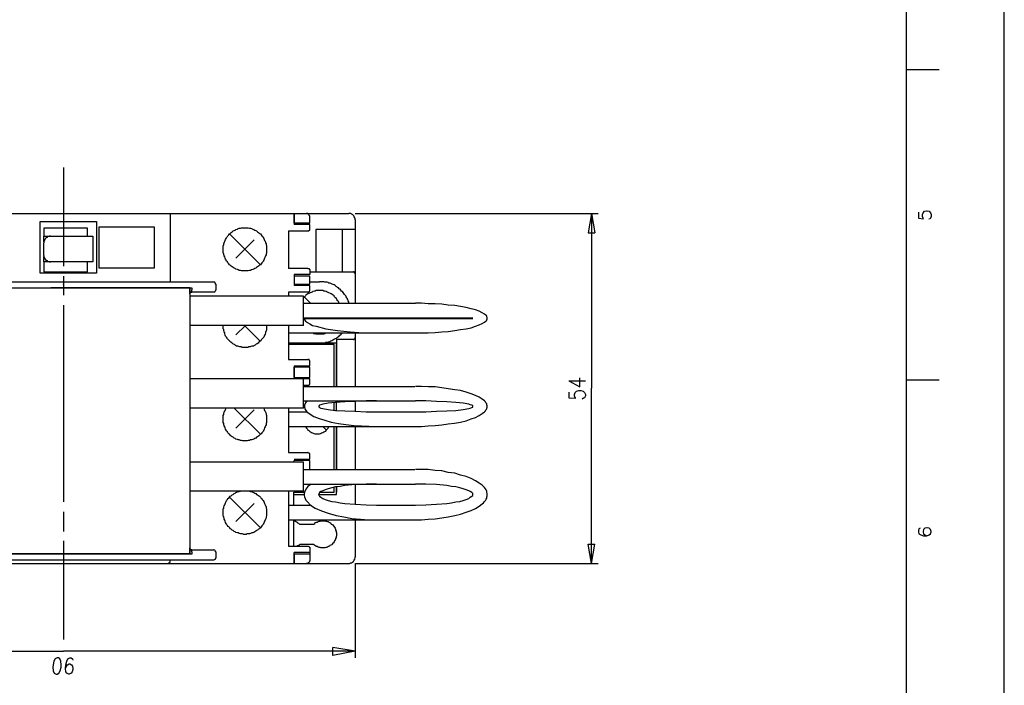
# Model space of a CAD drawing. Extents: x 4 to 294, y 10 to 419.
# Drawn here: x 146 to 294, y 113 to 213 of the extents above; entities that cross this region are included whole.
import ezdxf

# ---------------------------------------------------------------- set-up
doc = ezdxf.new("R2010")
doc.units = 0
doc.header["$MEASUREMENT"] = 0
doc.layers.add('CALQUE_1', color=160, linetype='Continuous')

# ---------------------------------------------------------------- blocks, each defined once
blk = doc.blocks.new('AI9-BLK1')
at = {"layer": 'CALQUE_1', "color": 7}
blk.add_lwpolyline([(-144.642334, -204.439115), (144.642334, -204.439115), (144.642334, 204.439115), (-144.642334, 204.439115)], close=True, dxfattribs=at)

msp = doc.modelspace()

# ---------------------------------------------------------------- linework, layer by layer
at = {"layer": 'CALQUE_1', "color": 253}
msp.add_line((278.84155, 29.210965), (278.84155, 396.390447), dxfattribs=at)
at = {"layer": 'CALQUE_1', "color": 254}
for p, q in [((278.84155, 205.956421), (283.710159, 205.956421)), ((280.605439, 184.507256), (280.605439, 183.590172)), ((280.605439, 183.590172), (281.381619, 183.519203)), ((281.24037, 184.154134), (281.311339, 184.436976)), ((281.24037, 183.872325), (281.24037, 184.154134)), ((281.311339, 183.590172), (281.24037, 183.872325)), ((281.311339, 184.436976), (281.523212, 184.64885)), ((281.381619, 183.519203), (281.311339, 183.590172)), ((281.523212, 184.64885), (281.805021, 184.71913)), ((281.805021, 184.71913), (281.946615, 184.71913)), ((281.946615, 184.71913), (282.228423, 184.64885)), ((282.369672, 183.519203), (282.158143, 183.448923)), ((282.228423, 184.64885), (282.439952, 184.436976)), ((282.439952, 183.590172), (282.369672, 183.519203)), ((282.439952, 184.436976), (282.510232, 184.154134)), ((282.510232, 183.872325), (282.439952, 183.590172)), ((282.510232, 184.154134), (282.510232, 183.872325)), ((278.84155, 159.318441), (283.710159, 159.318441)), ((280.676408, 136.951503), (280.605439, 136.669694)), ((280.605439, 136.669694), (280.605439, 136.457821)), ((280.605439, 136.457821), (280.676408, 136.176012)), ((280.888281, 137.022472), (280.676408, 136.951503)), ((280.676408, 136.176012), (280.958217, 136.034418)), ((281.381619, 136.810943), (281.311339, 136.528101)), ((281.311339, 136.528101), (281.311339, 136.457821)), ((281.311339, 136.457821), (281.381619, 136.176012)), ((281.593492, 137.022472), (281.381619, 136.810943)), ((281.381619, 136.176012), (281.593492, 136.034418)), ((281.875301, 137.092752), (281.593492, 137.022472)), ((281.946615, 137.092752), (281.875301, 137.092752)), ((282.228423, 137.022472), (281.946615, 137.092752)), ((282.439952, 136.810943), (282.228423, 137.022472)), ((282.228423, 136.034418), (282.439952, 136.176012)), ((282.510232, 136.528101), (282.439952, 136.810943)), ((282.439952, 136.176012), (282.510232, 136.457821)), ((282.510232, 136.457821), (282.510232, 136.528101)), ((280.958217, 136.034418), (281.381619, 135.893169)), ((281.381619, 135.893169), (281.875301, 135.893169)), ((281.593492, 136.034418), (281.875301, 135.893169)), ((281.875301, 135.893169), (282.228423, 136.034418))]:
    msp.add_line(p, q, dxfattribs=at)
at = {"layer": 'CALQUE_1', "color": 7}
for p, q in [((152.191916, 191.210379), (152.191916, 176.393368)), ((109.292726, 184.295728), (195.019621, 184.295728)), ((168.207821, 184.295728), (168.207821, 173.993859)), ((186.834763, 182.884272), (186.834763, 184.295728)), ((186.834763, 184.295728), (186.834763, 182.672399)), ((189.163303, 182.884272), (189.163303, 183.802045)), ((196.007674, 184.295728), (232.485723, 184.295728)), ((231.49767, 184.295728), (231.003988, 181.402536)), ((231.49767, 184.295728), (231.49767, 158.048234)), ((231.49767, 184.295728), (231.992041, 181.402536)), ((148.663622, 183.095801), (157.130461, 183.095801)), ((148.663622, 175.335034), (148.663622, 183.095801)), ((149.228445, 182.108436), (149.228445, 180.908854)), ((155.790318, 182.108436), (149.228445, 182.108436)), ((155.790318, 180.908854), (155.790318, 182.108436)), ((157.130461, 183.095801), (157.130461, 175.335034)), ((157.553863, 182.32031), (165.809001, 182.32031)), ((157.553863, 176.110525), (157.553863, 182.32031)), ((165.809001, 182.32031), (165.809001, 176.110525)), ((189.163303, 182.884272), (186.834763, 182.884272)), ((189.163303, 182.672399), (186.834763, 182.672399)), ((189.163303, 181.967187), (189.163303, 182.672399)), ((196.007674, 183.378643), (196.007674, 170.818859)), ((149.228445, 180.908854), (150.215809, 180.908854)), ((149.228445, 180.203643), (149.228445, 180.908854)), ((150.215809, 180.908854), (156.565809, 180.908854)), ((156.565809, 180.908854), (156.565809, 180.344203)), ((177.09789, 181.261976), (181.754625, 176.605241)), ((185.988303, 181.685379), (185.988303, 176.040245)), ((185.988303, 181.685379), (186.482674, 181.685379)), ((186.482674, 181.685379), (188.88115, 181.685379)), ((196.007674, 181.896908), (190.081076, 181.896908)), ((190.081076, 181.896908), (190.081076, 175.546908)), ((194.031567, 181.896908), (194.031567, 175.546908)), ((231.003988, 181.402536), (231.992041, 181.402536)), ((149.228445, 180.06205), (149.228445, 180.203643)), ((149.228445, 180.203643), (149.298725, 180.203643)), ((149.228445, 178.015663), (149.228445, 179.920801)), ((156.565809, 180.344203), (156.565809, 177.592261)), ((178.085943, 177.592261), (180.837885, 180.344203)), ((149.228445, 177.733854), (149.228445, 177.875103)), ((149.228445, 177.028643), (149.228445, 177.733854)), ((149.298725, 177.733854), (149.228445, 177.733854)), ((156.565809, 177.592261), (156.565809, 177.028643)), ((149.228445, 177.028643), (149.228445, 175.546908)), ((150.215809, 177.028643), (149.228445, 177.028643)), ((156.565809, 177.028643), (150.215809, 177.028643)), ((155.790318, 175.546908), (155.790318, 177.028643)), ((165.809001, 176.110525), (157.553863, 176.110525)), ((186.129552, 176.040245), (185.988303, 176.040245)), ((186.482674, 176.040245), (186.129552, 176.040245)), ((188.88115, 176.040245), (186.482674, 176.040245)), ((157.130461, 175.335034), (148.663622, 175.335034)), ((149.228445, 175.546908), (155.790318, 175.546908)), ((152.191916, 174.911632), (152.191916, 172.018785)), ((186.834763, 175.123505), (186.834763, 173.500521)), ((189.163303, 175.123505), (186.834763, 175.123505)), ((187.469694, 174.911632), (186.834763, 174.911632)), ((187.611287, 174.911632), (187.469694, 174.911632)), ((189.163303, 174.911632), (187.611287, 174.911632)), ((189.163303, 175.758436), (189.163303, 175.123505)), ((189.163303, 175.546908), (195.725176, 175.546908)), ((189.163303, 173.71205), (189.163303, 174.911632)), ((173.076085, 173.993859), (131.236262, 173.993859)), ((132.858557, 173.147399), (150.215809, 173.147399)), ((133.141399, 173.147399), (150.286778, 173.147399)), ((148.098971, 173.147399), (148.098971, 173.147399)), ((149.298725, 173.147399), (149.298725, 173.147399)), ((149.510254, 173.147399), (149.510254, 173.147399)), ((150.215809, 173.147399), (150.286778, 173.147399)), ((150.286778, 173.147399), (171.45379, 173.147399)), ((171.171292, 173.147399), (150.286778, 173.147399)), ((152.191916, 173.570801), (152.191916, 173.64177)), ((154.09671, 173.147399), (154.09671, 173.147399)), ((154.802265, 173.147399), (154.802265, 173.147399)), ((155.084074, 173.147399), (155.084074, 173.147399)), ((156.284001, 173.147399), (156.284001, 173.147399)), ((160.164212, 173.147399), (160.164212, 173.147399)), ((161.505387, 173.147399), (161.505387, 173.147399)), ((171.171292, 173.147399), (171.171292, 172.512123)), ((171.171292, 172.512123), (171.171292, 173.147399)), ((171.45379, 173.147399), (171.45379, 172.865245)), ((174.769694, 173.993859), (173.076085, 173.993859)), ((175.052192, 173.71205), (175.052192, 173.147399)), ((175.052192, 173.147399), (175.052192, 172.865245)), ((186.834763, 173.71205), (189.163303, 173.71205)), ((189.163303, 173.500521), (186.834763, 173.500521)), ((189.163303, 174.065172), (190.645039, 174.065172)), ((189.163303, 172.794965), (189.163303, 173.500521)), ((171.382821, 172.512123), (171.171292, 172.512123)), ((171.171292, 172.512123), (171.171292, 172.512123)), ((171.171292, 172.512123), (171.171292, 133.847472)), ((188.246219, 171.877192), (171.171292, 171.877192)), ((173.076085, 172.512123), (171.382821, 172.512123)), ((174.769694, 172.512123), (173.076085, 172.512123)), ((185.988303, 172.512123), (185.988303, 171.877192)), ((186.129552, 172.512123), (185.988303, 172.512123)), ((186.482674, 172.512123), (186.129552, 172.512123)), ((188.88115, 172.512123), (186.482674, 172.512123)), ((188.246219, 167.503299), (188.246219, 171.877192)), ((188.316498, 171.806912), (189.304552, 170.818859)), ((152.191916, 170.53705), (152.191916, 155.720039)), ((188.246219, 170.818859), (205.038647, 170.818859)), ((188.246219, 167.503299), (171.171292, 167.503299)), ((178.085943, 166.091843), (179.497399, 167.503299)), ((179.35615, 167.503299), (181.754625, 165.10379)), ((185.988303, 167.503299), (185.988303, 162.352192)), ((188.246219, 168.631912), (213.646908, 168.631912)), ((188.246219, 168.561632), (213.646908, 168.561632)), ((185.988303, 166.373652), (205.038647, 166.373652)), ((196.007674, 166.373652), (196.007674, 158.330387)), ((190.645039, 164.821981), (185.988303, 164.821981)), ((192.832674, 164.610107), (185.988303, 164.610107)), ((193.185107, 164.821981), (190.645039, 164.821981)), ((192.832674, 158.330387), (192.832674, 164.610107)), ((195.725176, 165.386632), (193.185107, 165.386632)), ((193.185107, 165.386632), (193.185107, 164.821981)), ((193.185107, 164.821981), (193.185107, 158.330387)), ((193.185107, 158.330387), (193.185107, 164.610107)), ((185.988303, 162.352192), (186.482674, 162.352192)), ((186.129552, 162.352192), (186.129552, 162.352192)), ((186.482674, 162.352192), (188.88115, 162.352192)), ((186.834763, 161.435107), (189.163303, 161.435107)), ((186.834763, 161.435107), (186.834763, 159.45969)), ((189.163303, 161.435107), (189.163303, 162.070039)), ((186.834763, 159.671563), (186.834763, 161.223579)), ((189.163303, 161.223579), (186.834763, 161.223579)), ((189.163303, 159.671563), (189.163303, 161.223579)), ((188.246219, 159.45969), (171.171292, 159.45969)), ((186.834763, 159.671563), (189.163303, 159.671563)), ((189.163303, 159.45969), (186.834763, 159.45969)), ((188.246219, 155.085107), (188.246219, 159.45969)), ((188.88115, 158.471636), (188.246219, 158.471636)), ((188.246219, 158.330387), (204.968368, 158.330387)), ((189.163303, 158.75379), (189.163303, 159.45969)), ((228.110796, 159.176847), (229.733781, 158.260107)), ((228.110796, 159.176847), (230.580585, 159.176847)), ((229.733781, 158.260107), (229.733781, 159.60025)), ((228.110796, 157.483583), (228.110796, 156.636778)), ((228.957601, 157.131494), (229.02857, 157.413303)), ((228.957601, 156.919621), (228.957601, 157.131494)), ((229.02857, 156.636778), (228.957601, 156.919621)), ((229.02857, 157.413303), (229.240099, 157.624832)), ((229.240099, 157.624832), (229.592532, 157.695112)), ((229.592532, 157.695112), (229.875374, 157.695112)), ((229.875374, 157.695112), (230.227463, 157.624832)), ((230.227463, 157.624832), (230.438992, 157.413303)), ((230.438992, 157.413303), (230.580585, 157.131494)), ((230.580585, 156.919621), (230.438992, 156.636778)), ((230.580585, 157.131494), (230.580585, 156.919621)), ((231.49767, 131.730805), (231.49767, 158.048234)), ((152.191916, 155.720039), (152.191916, 140.973307)), ((188.246219, 156.143441), (205.038647, 156.143441)), ((192.832674, 154.802954), (192.832674, 155.861287)), ((193.185107, 154.731985), (193.185107, 155.931567)), ((196.007674, 156.143441), (196.007674, 154.520112)), ((228.110796, 156.636778), (229.16913, 156.566498)), ((229.16913, 156.566498), (229.02857, 156.636778)), ((230.298432, 156.566498), (230.086903, 156.42525)), ((230.438992, 156.636778), (230.298432, 156.566498)), ((188.246219, 155.085107), (171.171292, 155.085107)), ((177.804134, 155.085107), (181.754625, 151.133583)), ((178.085943, 152.051356), (180.837885, 154.802954)), ((185.988303, 155.085107), (185.988303, 148.381641)), ((185.988303, 154.520112), (188.739901, 154.520112)), ((199.183019, 154.520112), (205.038647, 154.520112)), ((185.988303, 152.333165), (204.968368, 152.333165)), ((189.446145, 152.333165), (189.304552, 152.191916)), ((191.703372, 151.768514), (191.13941, 152.333165)), ((192.832674, 145.841572), (192.832674, 152.333165)), ((193.185107, 145.841572), (193.185107, 152.333165)), ((193.185107, 152.333165), (193.185107, 145.841572)), ((196.007674, 152.333165), (196.007674, 145.841572)), ((185.988303, 148.381641), (186.059272, 148.381641)), ((186.059272, 148.381641), (186.482674, 148.381641)), ((186.482674, 148.381641), (188.88115, 148.381641)), ((189.163303, 147.394621), (189.163303, 148.029552)), ((188.246219, 146.971219), (171.171292, 146.971219)), ((186.834763, 147.394621), (189.163303, 147.394621)), ((186.834763, 146.971219), (186.834763, 147.182747)), ((189.163303, 147.182747), (186.834763, 147.182747)), ((188.246219, 142.596292), (188.246219, 146.971219)), ((189.163303, 145.841572), (189.163303, 147.182747)), ((188.246219, 145.841572), (204.968368, 145.841572)), ((188.246219, 143.654625), (205.038647, 143.654625)), ((196.007674, 143.654625), (196.007674, 140.620874)), ((188.246219, 142.596292), (171.171292, 142.596292)), ((185.988303, 142.596292), (185.988303, 134.341154)), ((186.764483, 142.455043), (188.387467, 142.455043)), ((186.764483, 140.479625), (186.764483, 142.455043)), ((186.764483, 140.479625), (186.764483, 142.10261)), ((186.764483, 142.10261), (188.387467, 142.10261)), ((190.504479, 142.10261), (193.185107, 142.10261)), ((190.716007, 142.455043), (192.832674, 142.455043)), ((192.832674, 142.455043), (192.832674, 143.160943)), ((193.185107, 142.10261), (193.185107, 143.231223)), ((193.185107, 143.231223), (193.185107, 142.455043)), ((177.09789, 141.679207), (181.754625, 137.092752)), ((178.085943, 138.009836), (180.837885, 140.761434)), ((152.191916, 139.491572), (152.191916, 136.528101)), ((185.988303, 140.479625), (189.374832, 140.479625)), ((199.183019, 140.479625), (205.038647, 140.479625)), ((185.988303, 138.292678), (205.038647, 138.292678)), ((186.764483, 134.341154), (186.764483, 138.292678)), ((189.727954, 137.586434), (187.681567, 137.586434)), ((196.007674, 138.292678), (196.007674, 132.718169)), ((152.191916, 135.117678), (152.191916, 120.300667)), ((187.681567, 134.622963), (189.727954, 134.622963)), ((231.49767, 131.730805), (231.003988, 134.622963)), ((231.003988, 134.622963), (231.992041, 134.622963)), ((231.49767, 131.730805), (231.992041, 134.622963)), ((150.215809, 133.141227), (132.858557, 133.141227)), ((133.141399, 133.212541), (150.286778, 133.212541)), ((148.098971, 133.212541), (148.098971, 133.141227)), ((149.298725, 133.141227), (149.298725, 133.212541)), ((149.510254, 133.141227), (149.510254, 133.212541)), ((171.45379, 133.141227), (150.215809, 133.141227)), ((150.286778, 133.141227), (150.215809, 133.141227)), ((150.286778, 133.212541), (171.171292, 133.212541)), ((154.09671, 133.141227), (154.09671, 133.141227)), ((154.802265, 133.212541), (154.802265, 133.141227)), ((155.084074, 133.212541), (155.084074, 133.141227)), ((156.284001, 133.141227), (156.284001, 133.212541)), ((160.164212, 133.141227), (160.164212, 133.212541)), ((161.505387, 133.212541), (161.505387, 133.141227)), ((171.171292, 133.212541), (171.171292, 133.847472)), ((171.171292, 133.776503), (171.171292, 133.141227)), ((171.171292, 133.776503), (171.171292, 133.776503)), ((171.171292, 133.776503), (171.382821, 133.776503)), ((171.382821, 133.776503), (173.076085, 133.776503)), ((171.45379, 133.49435), (171.45379, 133.141227)), ((173.076085, 133.776503), (174.769694, 133.776503)), ((175.052192, 133.49435), (175.052192, 133.141227)), ((175.052192, 133.141227), (175.052192, 132.57761)), ((185.988303, 134.341154), (186.129552, 134.341154)), ((186.129552, 134.341154), (186.482674, 134.341154)), ((186.482674, 134.341154), (188.88115, 134.341154)), ((189.163303, 133.353101), (186.834763, 133.353101)), ((186.834763, 131.730805), (186.834763, 133.353101)), ((189.163303, 133.141227), (186.834763, 133.141227)), ((186.834763, 133.141227), (186.834763, 131.730805)), ((189.163303, 134.059345), (189.163303, 133.212541)), ((189.163303, 133.212541), (189.163303, 132.224487)), ((131.236262, 132.294767), (173.076085, 132.294767)), ((135.116645, 131.730805), (167.714138, 131.730805)), ((152.191916, 132.718169), (152.191916, 132.718169)), ((167.714138, 131.730805), (195.019621, 131.730805)), ((168.207821, 132.294767), (168.207821, 132.154207)), ((168.207821, 132.082894), (168.207821, 132.154207)), ((173.076085, 132.294767), (174.769694, 132.294767)), ((196.007674, 131.730805), (196.007674, 117.548725)), ((196.007674, 131.730805), (232.485723, 131.730805)), ((108.304673, 118.536089), (152.191916, 118.536089)), ((196.007674, 118.536089), (152.191916, 118.536089)), ((196.007674, 118.536089), (192.621145, 119.100741)), ((192.621145, 117.901158), (192.621145, 119.100741)), ((196.007674, 118.536089), (192.621145, 117.901158)), ((150.710181, 117.054354), (150.638867, 116.490392)), ((150.92171, 117.407476), (150.710181, 117.054354)), ((151.203863, 117.548725), (150.92171, 117.407476)), ((151.415392, 117.548725), (151.203863, 117.548725)), ((151.626921, 117.407476), (151.415392, 117.548725)), ((151.768514, 117.054354), (151.626921, 117.407476)), ((151.838794, 116.490392), (151.768514, 117.054354)), ((152.544005, 116.490392), (152.685598, 117.054354)), ((152.685598, 117.054354), (152.826847, 117.407476)), ((152.826847, 117.407476), (153.108656, 117.548725)), ((153.108656, 117.548725), (153.32053, 117.548725)), ((153.32053, 117.548725), (153.532058, 117.407476)), ((153.532058, 117.407476), (153.602338, 117.195603)), ((150.638867, 116.490392), (150.568587, 116.137269)), ((150.568587, 116.137269), (150.638867, 115.572618)), ((150.638867, 115.572618), (150.780461, 115.22053)), ((151.485672, 115.22053), (151.697201, 115.572618)), ((151.697201, 115.572618), (151.838794, 116.137269)), ((151.838794, 116.137269), (151.838794, 116.490392)), ((152.473725, 115.925741), (152.544005, 116.490392)), ((152.473725, 115.925741), (152.615318, 116.278863)), ((152.544005, 115.432058), (152.473725, 115.925741)), ((152.685598, 115.22053), (152.544005, 115.432058)), ((152.615318, 116.278863), (152.755534, 116.490392)), ((152.755534, 116.490392), (153.038376, 116.630952)), ((153.038376, 116.630952), (153.108656, 116.630952)), ((153.108656, 116.630952), (153.390809, 116.490392)), ((153.461778, 115.432058), (153.32053, 115.22053)), ((153.390809, 116.490392), (153.532058, 116.278863)), ((153.602338, 115.784147), (153.461778, 115.432058)), ((153.532058, 116.278863), (153.602338, 115.925741)), ((153.602338, 115.925741), (153.602338, 115.784147)), ((150.780461, 115.22053), (151.062269, 115.078936)), ((151.062269, 115.078936), (151.203863, 115.078936)), ((151.203863, 115.078936), (151.485672, 115.22053)), ((152.967407, 115.078936), (152.685598, 115.22053)), ((153.038376, 115.078936), (152.967407, 115.078936)), ((153.32053, 115.22053), (153.038376, 115.078936))]:
    msp.add_line(p, q, dxfattribs=at)
for points in [[(189.163303, 183.802045), (189.163303, 183.942605), (189.093023, 184.013574), (189.093023, 184.083854), (189.022743, 184.154134), (188.95143, 184.225448), (188.95143, 184.225448), (188.88115, 184.295728), (188.669621, 184.295728)], [(196.007674, 183.378643), (196.007674, 183.519203), (195.936705, 183.660452), (195.866425, 183.802045), (195.796145, 183.942605), (195.725176, 184.013574), (195.584616, 184.154134), (195.443023, 184.225448), (195.301774, 184.295728), (195.019621, 184.295728)], [(189.093023, 181.755659), (189.093023, 181.825939), (189.163303, 181.825939), (189.163303, 181.967187)], [(150.215809, 180.908854), (150.07525, 180.908854), (149.933656, 180.838574), (149.792407, 180.838574), (149.651847, 180.697325), (149.510254, 180.627045), (149.439974, 180.485452), (149.369005, 180.415172), (149.298725, 180.273923), (149.228445, 180.06205), (149.228445, 179.920801)], [(188.88115, 181.685379), (188.95143, 181.685379), (189.022743, 181.685379), (189.022743, 181.755659), (189.093023, 181.755659), (189.093023, 181.755659)], [(149.228445, 178.015663), (149.228445, 177.875103), (149.298725, 177.663574), (149.369005, 177.521981), (149.439974, 177.451701), (149.510254, 177.310452), (149.651847, 177.240172), (149.792407, 177.098923), (149.933656, 177.098923), (150.07525, 177.028643), (150.215809, 177.028643)], [(188.88115, 176.040245), (188.95143, 176.040245), (189.093023, 176.040245), (189.093023, 175.97031), (189.163303, 175.898996), (189.163303, 175.758436)], [(196.007674, 175.264065), (196.007674, 175.264065), (195.936705, 175.405314), (195.866425, 175.546908), (195.725176, 175.546908)], [(175.052192, 173.71205), (175.052192, 173.71205), (174.981223, 173.853299), (174.910943, 173.993859), (174.769694, 173.993859)], [(195.089901, 170.818859), (195.019621, 170.890172), (195.019621, 171.030732), (194.949341, 171.171981), (194.878372, 171.38351), (194.808092, 171.525103), (194.737812, 171.665663), (194.666498, 171.806912), (194.596219, 171.948505), (194.45497, 172.089065), (194.38469, 172.160034), (194.31441, 172.300594), (194.173161, 172.441843), (194.102881, 172.583436), (193.961287, 172.653716), (193.820039, 172.794965), (193.749759, 172.935525), (193.608165, 173.006839), (193.467605, 173.147399), (193.326356, 173.218368), (193.256076, 173.288647), (193.114827, 173.358927), (192.973234, 173.500521), (192.832674, 173.570801), (192.691425, 173.64177), (192.549832, 173.71205), (192.338303, 173.78233), (192.197743, 173.853299), (192.056494, 173.853299), (191.914901, 173.923579), (191.774341, 173.993859), (191.421219, 173.993859), (191.27997, 174.065172), (190.645039, 174.065172)], [(171.171292, 172.230314), (171.171292, 172.371908), (171.242261, 172.441843), (171.242261, 172.441843), (171.312541, 172.512123), (171.382821, 172.512123), (171.45379, 172.512123), (171.45379, 172.512123)], [(171.382821, 172.512123), (171.382821, 172.583436), (171.45379, 172.583436), (171.45379, 172.865245)], [(174.769694, 172.512123), (174.769694, 172.512123), (174.910943, 172.583436), (175.052192, 172.723996), (175.052192, 172.865245)], [(190.786287, 172.723996), (190.151356, 172.723996), (190.009763, 172.653716), (189.869203, 172.653716), (189.657674, 172.583436), (189.516425, 172.512123), (189.374832, 172.441843), (189.234272, 172.371908), (189.022743, 172.300594), (188.88115, 172.230314), (188.739901, 172.160034), (188.599341, 172.018785), (188.528027, 171.948505), (188.387467, 171.806912), (188.246219, 171.665663)], [(188.88115, 172.512123), (188.95143, 172.512123), (189.022743, 172.512123), (189.093023, 172.583436), (189.093023, 172.653716), (189.163303, 172.653716), (189.163303, 172.794965)], [(193.608165, 170.818859), (193.537885, 170.960452), (193.467605, 171.101701), (193.326356, 171.242261), (193.256076, 171.38351), (193.185107, 171.525103), (193.044548, 171.665663), (192.902954, 171.806912), (192.832674, 171.948505), (192.691425, 172.018785), (192.549832, 172.160034), (192.409272, 172.230314), (192.268023, 172.300594), (192.056494, 172.371908), (191.914901, 172.441843), (191.774341, 172.512123), (191.633092, 172.583436), (191.421219, 172.653716), (191.27997, 172.653716), (191.13941, 172.723996), (190.786287, 172.723996)], [(205.038647, 166.373652), (206.943441, 166.373652), (208.002119, 166.444965), (208.990172, 166.515245), (209.978225, 166.585525), (210.965245, 166.726774), (211.81205, 166.868368), (212.658854, 167.008927), (213.435034, 167.150176), (214.07031, 167.36205), (214.634961, 167.573579), (215.058363, 167.785107), (215.410452, 167.996981), (215.693294, 168.20851), (215.763574, 168.27879), (215.763574, 168.350103), (215.833854, 168.490663), (215.833854, 168.702192), (215.763574, 168.773161), (215.763574, 168.913721), (215.693294, 168.985034), (215.410452, 169.196563), (215.058363, 169.408436), (214.634961, 169.619965), (214.07031, 169.831494), (213.435034, 169.972054), (212.658854, 170.183927), (211.81205, 170.325176), (210.965245, 170.46677), (209.978225, 170.53705), (208.990172, 170.678299), (208.002119, 170.748579), (206.943441, 170.748579), (205.956421, 170.818859), (205.038647, 170.818859)], [(182.672399, 167.503299), (182.672399, 166.868368), (182.60143, 166.656494), (182.53115, 166.515245), (182.53115, 166.373652), (182.46087, 166.162123), (182.389556, 166.021563), (182.319276, 165.880314), (182.248996, 165.738721), (182.107747, 165.598161), (182.037467, 165.456912), (181.896219, 165.315318), (181.825939, 165.174759), (181.684345, 165.10379), (181.543096, 164.96323), (181.402536, 164.821981), (181.260943, 164.751701), (181.119694, 164.680387), (180.979134, 164.539827), (180.837885, 164.468859), (180.696292, 164.398579), (180.484763, 164.398579), (180.344203, 164.328299), (180.20261, 164.256985), (179.991081, 164.256985), (179.849832, 164.186705), (179.003027, 164.186705), (178.862467, 164.256985), (178.650594, 164.256985), (178.509345, 164.328299), (178.368096, 164.398579), (178.156223, 164.398579), (178.015663, 164.468859), (177.874414, 164.610107), (177.732821, 164.680387), (177.592261, 164.751701), (177.451012, 164.892261), (177.309763, 164.96323), (177.169203, 165.10379), (177.09789, 165.174759), (176.95733, 165.315318), (176.816081, 165.456912), (176.745801, 165.598161), (176.674487, 165.738721), (176.533927, 165.880314), (176.462958, 166.021563), (176.392678, 166.233436), (176.392678, 166.373652), (176.322399, 166.515245), (176.251085, 166.656494), (176.251085, 166.868368), (176.180805, 167.008927), (176.180805, 167.503299)], [(188.316498, 168.561632), (188.387467, 168.350103), (188.528027, 168.13823), (188.81087, 167.926701), (189.163303, 167.714827), (189.586705, 167.503299), (190.151356, 167.36205), (191.562812, 167.008927), (193.326356, 166.726774), (195.231494, 166.515245), (197.206912, 166.373652), (199.183019, 166.373652)], [(189.657674, 166.373652), (189.727954, 166.303372), (189.939483, 166.303372), (190.081076, 166.233436), (190.786287, 166.233436)], [(190.645039, 164.821981), (190.927881, 164.821981), (191.068096, 164.892261), (191.421219, 164.892261), (191.562812, 164.96323), (191.703372, 164.96323), (191.914901, 165.03351), (192.056494, 165.03351), (192.197743, 165.10379), (192.338303, 165.174759), (192.479552, 165.245039), (192.621145, 165.315318), (192.761705, 165.386632), (192.902954, 165.456912), (193.044548, 165.527192), (193.185107, 165.598161), (193.326356, 165.738721), (193.467605, 165.810034), (193.608165, 165.880314), (193.679479, 166.021563), (193.820039, 166.091843), (193.961287, 166.233436), (194.031567, 166.373652)], [(190.786287, 166.233436), (191.27997, 166.233436), (191.421219, 166.303372), (191.562812, 166.373652)], [(195.725176, 165.386632), (195.866425, 165.386632), (195.866425, 165.456912), (195.936705, 165.456912), (195.936705, 165.527192), (196.007674, 165.598161), (196.007674, 165.668441)], [(189.163303, 162.070039), (189.163303, 162.211632), (189.093023, 162.281912), (189.093023, 162.352192), (188.95143, 162.352192), (188.88115, 162.352192)], [(188.88115, 158.471636), (188.95143, 158.471636), (188.95143, 158.471636), (189.022743, 158.541916), (189.093023, 158.541916), (189.093023, 158.61323), (189.163303, 158.61323), (189.163303, 158.75379)], [(204.968368, 152.333165), (205.956421, 152.333165), (206.943441, 152.403445), (208.002119, 152.474759), (208.990172, 152.545039), (209.978225, 152.686287), (210.894965, 152.826847), (211.81205, 152.968096), (212.658854, 153.17997), (213.435034, 153.461778), (214.07031, 153.673652), (214.634961, 153.95615), (215.058363, 154.238303), (215.410452, 154.520112), (215.552045, 154.661705), (215.622325, 154.802954), (215.763574, 154.943514), (215.763574, 155.085107), (215.833854, 155.226356), (215.833854, 155.437885), (215.763574, 155.578445), (215.763574, 155.720039), (215.622325, 155.861287), (215.552045, 156.001847), (215.410452, 156.143441), (215.058363, 156.42525), (214.634961, 156.708092), (214.07031, 156.989901), (213.435034, 157.201774), (212.658854, 157.483583), (211.81205, 157.695112), (210.965245, 157.836705), (209.978225, 157.977954), (208.990172, 158.118514), (208.002119, 158.260107), (207.014754, 158.260107), (205.956421, 158.330387), (205.038647, 158.330387)], [(188.739901, 156.143441), (188.528027, 155.861287), (188.387467, 155.508165), (188.387467, 155.226356), (188.457747, 154.873234), (188.739901, 154.520112), (189.234272, 154.168023), (189.798234, 153.814901), (190.574759, 153.533092), (191.421219, 153.25025), (192.409272, 152.968096), (193.467605, 152.756567), (194.596219, 152.615318), (195.796145, 152.474759), (196.924759, 152.403445), (199.183019, 152.333165)], [(199.183019, 156.143441), (197.62997, 156.143441), (196.007674, 156.073161), (194.45497, 156.001847), (193.044548, 155.931567), (191.914901, 155.790318), (191.13941, 155.649759), (190.856567, 155.578445), (190.645039, 155.508165), (190.574759, 155.437885), (190.504479, 155.366916), (190.574759, 155.226356), (190.645039, 155.155387), (190.856567, 155.085107), (191.13941, 155.014827), (191.914901, 154.873234), (193.044548, 154.731985), (194.45497, 154.661705), (196.007674, 154.591425), (197.62997, 154.520112), (199.183019, 154.520112)], [(205.038647, 154.520112), (206.591352, 154.520112), (208.213647, 154.591425), (209.766352, 154.661705), (211.106839, 154.731985), (212.235452, 154.873234), (213.081912, 155.014827), (213.293785, 155.085107), (213.505314, 155.155387), (213.646908, 155.226356), (213.646908, 155.437885), (213.505314, 155.508165), (213.293785, 155.578445), (213.081912, 155.649759), (212.235452, 155.790318), (211.106839, 155.931567), (209.766352, 156.001847), (208.213647, 156.073161), (206.591352, 156.143441), (205.038647, 156.143441)], [(182.248996, 155.085107), (182.319276, 154.873234), (182.389556, 154.731985), (182.46087, 154.591425), (182.53115, 154.449832), (182.60143, 154.238303), (182.60143, 154.09671), (182.672399, 153.95615), (182.672399, 152.897816), (182.60143, 152.756567), (182.60143, 152.545039), (182.53115, 152.403445), (182.46087, 152.262885), (182.389556, 152.121636), (182.319276, 151.909763), (182.248996, 151.768514), (182.178027, 151.627954), (182.107747, 151.486361), (181.966498, 151.345112), (181.896219, 151.204552), (181.754625, 151.133583), (181.614065, 150.993023), (181.472816, 150.85143), (181.331223, 150.78115), (181.190663, 150.710181), (181.049414, 150.569621), (180.908165, 150.498307), (180.767605, 150.428027), (180.626012, 150.357747), (180.484763, 150.286778), (180.27289, 150.286778), (180.13233, 150.216498), (179.920801, 150.216498), (179.779552, 150.146219), (179.073996, 150.146219), (178.932747, 150.216498), (178.791154, 150.216498), (178.579625, 150.286778), (178.439065, 150.286778), (178.297816, 150.357747), (178.085943, 150.428027), (177.944694, 150.498307), (177.804134, 150.569621), (177.662541, 150.710181), (177.521292, 150.78115), (177.380732, 150.85143), (177.239483, 150.993023), (177.09789, 151.133583), (177.02761, 151.204552), (176.886361, 151.345112), (176.816081, 151.486361), (176.674487, 151.627954), (176.604207, 151.768514), (176.533927, 151.909763), (176.462958, 152.121636), (176.392678, 152.262885), (176.322399, 152.403445), (176.251085, 152.545039), (176.251085, 152.756567), (176.180805, 152.897816), (176.180805, 153.95615), (176.251085, 154.09671), (176.251085, 154.238303), (176.322399, 154.449832), (176.392678, 154.591425), (176.462958, 154.731985), (176.533927, 154.873234), (176.604207, 155.085107)], [(188.528027, 152.333165), (188.599341, 152.191916), (188.669621, 152.051356), (188.81087, 151.909763), (188.88115, 151.768514), (189.022743, 151.698234), (189.163303, 151.556641), (189.304552, 151.486361), (189.446145, 151.416081), (189.586705, 151.345112), (189.798234, 151.274832), (189.939483, 151.204552), (190.645039, 151.204552), (190.786287, 151.274832), (190.927881, 151.345112), (191.13941, 151.416081), (191.27997, 151.486361), (191.421219, 151.556641), (191.562812, 151.627954), (191.633092, 151.768514), (191.774341, 151.909763), (191.914901, 152.051356), (191.986214, 152.191916), (192.056494, 152.333165)], [(189.093023, 148.241081), (189.093023, 148.311361), (189.022743, 148.311361), (188.95143, 148.311361), (188.95143, 148.381641), (188.88115, 148.381641), (188.88115, 148.381641)], [(189.163303, 148.029552), (189.163303, 148.241081), (189.093023, 148.241081), (189.093023, 148.241081)], [(205.038647, 138.292678), (205.956421, 138.292678), (206.943441, 138.362958), (208.002119, 138.433238), (208.990172, 138.574487), (209.978225, 138.716081), (210.965245, 138.92761), (211.81205, 139.139138), (212.658854, 139.421292), (213.435034, 139.703101), (214.07031, 139.985943), (214.634961, 140.338376), (215.058363, 140.691154), (215.269892, 140.832747), (215.410452, 141.044276), (215.552045, 141.184836), (215.693294, 141.39671), (215.763574, 141.537958), (215.763574, 141.749487), (215.833854, 141.891081), (215.833854, 142.243169), (215.763574, 142.455043), (215.763574, 142.596292), (215.693294, 142.808165), (215.552045, 142.949414), (215.410452, 143.160943), (215.269892, 143.301503), (215.058363, 143.513376), (214.634961, 143.796219), (214.07031, 144.148307), (213.435034, 144.50143), (212.658854, 144.783238), (211.81205, 144.995112), (210.965245, 145.27761), (209.978225, 145.418169), (208.990172, 145.630043), (208.002119, 145.701012), (206.943441, 145.841572), (205.038647, 145.841572)], [(189.374832, 143.654625), (188.88115, 143.301503), (188.599341, 142.878445), (188.387467, 142.455043), (188.316498, 142.17289), (188.316498, 141.961361), (188.387467, 141.749487), (188.457747, 141.467678), (188.599341, 141.25615), (188.81087, 140.973307), (189.304552, 140.479625), (190.009763, 140.056223), (190.927881, 139.632821), (191.914901, 139.279698), (193.114827, 138.92761), (194.31441, 138.716081), (195.513303, 138.504207), (196.78351, 138.362958), (197.983092, 138.292678), (199.183019, 138.292678)], [(199.183019, 143.654625), (197.62997, 143.654625), (196.007674, 143.584345), (194.45497, 143.443096), (193.749759, 143.301503), (193.044548, 143.231223), (192.479552, 143.089974), (191.914901, 142.949414), (191.491498, 142.808165), (191.13941, 142.666572), (190.856567, 142.526012), (190.645039, 142.384763), (190.574759, 142.243169), (190.504479, 142.10261), (190.574759, 141.961361), (190.645039, 141.819767), (190.856567, 141.679207), (191.13941, 141.467678), (191.491498, 141.32643), (191.914901, 141.184836), (192.479552, 141.044276), (193.044548, 140.973307), (193.749759, 140.832747), (194.45497, 140.761434), (196.007674, 140.620874), (197.62997, 140.549905), (199.183019, 140.479625)], [(205.038647, 140.479625), (206.591352, 140.549905), (208.213647, 140.620874), (209.766352, 140.761434), (210.471908, 140.832747), (211.106839, 140.973307), (211.74177, 141.044276), (212.235452, 141.184836), (212.658854, 141.32643), (213.081912, 141.467678), (213.293785, 141.679207), (213.505314, 141.819767), (213.646908, 141.961361), (213.646908, 142.243169), (213.505314, 142.384763), (213.293785, 142.526012), (213.081912, 142.666572), (212.658854, 142.808165), (212.235452, 142.949414), (211.74177, 143.089974), (211.106839, 143.231223), (210.471908, 143.301503), (209.766352, 143.443096), (208.213647, 143.584345), (206.591352, 143.654625), (205.038647, 143.654625)], [(180.13233, 142.596292), (180.27289, 142.526012), (180.414483, 142.526012), (180.626012, 142.455043), (180.767605, 142.384763), (180.908165, 142.314483), (181.049414, 142.243169), (181.190663, 142.10261), (181.331223, 142.031641), (181.472816, 141.961361), (181.614065, 141.819767), (181.754625, 141.679207), (181.825939, 141.608238), (181.966498, 141.467678), (182.037467, 141.32643), (182.178027, 141.184836), (182.248996, 141.044276), (182.319276, 140.903027), (182.389556, 140.761434), (182.46087, 140.549905), (182.53115, 140.409345), (182.60143, 140.268096), (182.60143, 140.056223), (182.672399, 139.914974), (182.672399, 138.92761), (182.60143, 138.716081), (182.60143, 138.574487), (182.53115, 138.362958), (182.46087, 138.221365), (182.389556, 138.080805), (182.319276, 137.939556), (182.248996, 137.798307), (182.178027, 137.657747), (182.107747, 137.516154), (181.966498, 137.374905), (181.896219, 137.234345), (181.754625, 137.092752), (181.614065, 136.951503), (181.472816, 136.881223), (181.331223, 136.739974), (181.190663, 136.669694), (181.049414, 136.599414), (180.908165, 136.457821), (180.767605, 136.387541), (180.626012, 136.316572), (180.484763, 136.316572), (180.27289, 136.246292), (180.13233, 136.176012), (179.779552, 136.176012), (179.637958, 136.104698), (179.28587, 136.104698), (179.073996, 136.176012), (178.791154, 136.176012), (178.579625, 136.246292), (178.439065, 136.316572), (178.297816, 136.316572), (178.085943, 136.387541), (177.944694, 136.457821), (177.804134, 136.528101), (177.662541, 136.669694), (177.521292, 136.739974), (177.380732, 136.881223), (177.239483, 136.951503), (177.169203, 137.092752), (177.02761, 137.234345), (176.886361, 137.304625), (176.816081, 137.445874), (176.674487, 137.586434), (176.604207, 137.728027), (176.533927, 137.869276), (176.462958, 138.080805), (176.392678, 138.221365), (176.322399, 138.362958), (176.322399, 138.504207), (176.251085, 138.716081), (176.180805, 138.856641), (176.180805, 139.914974), (176.251085, 140.056223), (176.251085, 140.197816), (176.322399, 140.409345), (176.392678, 140.549905), (176.462958, 140.691154), (176.533927, 140.832747), (176.604207, 141.044276), (176.674487, 141.184836), (176.816081, 141.32643), (176.886361, 141.467678), (177.02761, 141.537958), (177.09789, 141.679207), (177.239483, 141.819767), (177.380732, 141.891081), (177.521292, 142.031641), (177.662541, 142.10261), (177.804134, 142.243169), (177.944694, 142.314483), (178.085943, 142.384763), (178.227536, 142.455043), (178.439065, 142.526012), (178.579625, 142.526012), (178.791154, 142.596292)], [(187.681567, 137.586434), (187.681567, 137.586434), (187.541007, 137.728027), (187.399414, 137.798307), (187.329134, 137.869276), (187.187885, 137.939556), (187.046636, 138.009836), (186.906076, 138.080805), (186.764483, 138.080805)], [(189.727954, 137.586434), (189.798234, 137.657747), (189.939483, 137.728027), (190.009763, 137.869276), (190.151356, 137.939556), (190.292605, 137.939556), (190.433165, 138.009836), (190.574759, 138.080805), (190.716007, 138.080805), (190.856567, 138.151085), (191.421219, 138.151085), (191.562812, 138.080805), (191.703372, 138.080805), (191.844621, 138.009836), (191.914901, 138.009836), (192.056494, 137.939556), (192.197743, 137.869276), (192.338303, 137.798307), (192.409272, 137.657747), (192.549832, 137.586434), (192.621145, 137.516154), (192.761705, 137.374905), (192.832674, 137.234345), (192.902954, 137.163032), (192.973234, 137.022472), (193.044548, 136.881223), (193.044548, 136.739974), (193.114827, 136.599414), (193.114827, 136.457821), (193.185107, 136.316572), (193.185107, 135.893169), (193.114827, 135.75261), (193.114827, 135.611016), (193.044548, 135.469767), (193.044548, 135.329207), (192.973234, 135.258238), (192.902954, 135.117678), (192.832674, 134.976085), (192.761705, 134.834836), (192.621145, 134.764556), (192.549832, 134.622963), (192.479552, 134.552683), (192.338303, 134.482403), (192.197743, 134.411434), (192.126774, 134.341154), (191.986214, 134.270874), (191.844621, 134.199561), (191.703372, 134.129625), (191.562812, 134.129625), (191.421219, 134.059345), (190.856567, 134.059345), (190.716007, 134.129625), (190.574759, 134.129625), (190.433165, 134.199561), (190.292605, 134.270874), (190.151356, 134.270874), (190.081076, 134.341154), (189.939483, 134.411434), (189.798234, 134.552683), (189.727954, 134.622963)], [(187.258165, 134.341154), (187.329134, 134.411434), (187.469694, 134.482403), (187.611287, 134.552683), (187.681567, 134.622963)], [(171.45379, 133.776503), (171.382821, 133.776503), (171.312541, 133.776503), (171.312541, 133.847472), (171.242261, 133.847472), (171.242261, 133.917752), (171.171292, 133.917752), (171.171292, 134.059345)], [(171.45379, 133.49435), (171.45379, 133.706223), (171.382821, 133.776503), (171.382821, 133.776503)], [(175.052192, 133.49435), (175.052192, 133.49435), (174.981223, 133.635943), (174.910943, 133.706223), (174.769694, 133.776503)], [(188.88115, 134.341154), (188.95143, 134.341154), (188.95143, 134.341154), (189.022743, 134.270874), (189.093023, 134.270874), (189.093023, 134.270874)], [(189.093023, 134.270874), (189.093023, 134.199561), (189.163303, 134.199561), (189.163303, 134.059345)], [(167.714138, 131.730805), (167.784418, 131.730805), (167.855387, 131.730805), (167.925667, 131.730805), (167.995947, 131.730805), (167.995947, 131.801085), (168.067261, 131.801085), (168.067261, 131.871365), (168.137541, 131.871365), (168.137541, 131.942334), (168.207821, 131.942334), (168.207821, 132.082894)], [(174.769694, 132.294767), (174.769694, 132.294767), (174.910943, 132.365736), (175.052192, 132.436016), (175.052192, 132.57761)], [(189.163303, 132.224487), (189.163303, 132.082894), (189.093023, 132.012614), (189.093023, 131.942334), (189.022743, 131.871365), (188.95143, 131.801085), (188.95143, 131.801085), (188.88115, 131.730805), (188.669621, 131.730805)], [(195.019621, 131.730805), (195.161214, 131.730805), (195.301774, 131.801085), (195.443023, 131.801085), (195.584616, 131.942334), (195.725176, 132.012614), (195.796145, 132.154207), (195.866425, 132.224487), (195.936705, 132.365736), (196.007674, 132.57761), (196.007674, 132.718169)]]:
    msp.add_lwpolyline(points, dxfattribs=at)
msp.add_lwpolyline([(179.42643, 182.178716), (179.920801, 182.178716), (180.13233, 182.108436), (180.27289, 182.108436), (180.414483, 182.037467), (180.626012, 181.967187), (180.767605, 181.896908), (180.908165, 181.825939), (181.049414, 181.755659), (181.190663, 181.685379), (181.331223, 181.543785), (181.472816, 181.473505), (181.614065, 181.332256), (181.754625, 181.261976), (181.896219, 181.120383), (181.966498, 180.979134), (182.107747, 180.838574), (182.178027, 180.697325), (182.248996, 180.555732), (182.319276, 180.415172), (182.389556, 180.273923), (182.46087, 180.13233), (182.53115, 179.920801), (182.60143, 179.780241), (182.60143, 179.638992), (182.672399, 179.427119), (182.672399, 178.439065), (182.60143, 178.227536), (182.60143, 178.086976), (182.53115, 177.945383), (182.46087, 177.804134), (182.389556, 177.592261), (182.319276, 177.451701), (182.248996, 177.310452), (182.178027, 177.169203), (182.107747, 177.028643), (181.966498, 176.88705), (181.896219, 176.745801), (181.754625, 176.605241), (181.614065, 176.533927), (181.472816, 176.393368), (181.331223, 176.322399), (181.190663, 176.181839), (181.049414, 176.110525), (180.908165, 176.040245), (180.767605, 175.97031), (180.626012, 175.898996), (180.414483, 175.828716), (180.27289, 175.758436), (180.13233, 175.758436), (179.920801, 175.687467), (178.932747, 175.687467), (178.791154, 175.758436), (178.579625, 175.758436), (178.439065, 175.828716), (178.297816, 175.898996), (178.085943, 175.97031), (177.944694, 176.040245), (177.804134, 176.110525), (177.662541, 176.181839), (177.521292, 176.322399), (177.380732, 176.393368), (177.239483, 176.533927), (177.09789, 176.605241), (177.02761, 176.745801), (176.886361, 176.88705), (176.816081, 177.028643), (176.674487, 177.169203), (176.604207, 177.310452), (176.533927, 177.451701), (176.462958, 177.592261), (176.392678, 177.804134), (176.322399, 177.945383), (176.251085, 178.086976), (176.251085, 178.227536), (176.180805, 178.439065), (176.180805, 179.427119), (176.251085, 179.638992), (176.251085, 179.780241), (176.322399, 179.920801), (176.392678, 180.13233), (176.462958, 180.273923), (176.533927, 180.415172), (176.604207, 180.555732), (176.674487, 180.697325), (176.816081, 180.838574), (176.886361, 180.979134), (177.02761, 181.120383), (177.09789, 181.261976), (177.239483, 181.332256), (177.380732, 181.473505), (177.521292, 181.543785), (177.662541, 181.685379), (177.804134, 181.755659), (177.944694, 181.825939), (178.085943, 181.896908), (178.297816, 181.967187), (178.439065, 182.037467), (178.579625, 182.108436), (178.791154, 182.108436), (178.932747, 182.178716)], close=True, dxfattribs=at)

# ---------------------------------------------------------------- block references
msp.add_blockref('AI9-BLK1', (148.875323, 214.670359), dxfattribs=at)

doc.saveas('drawing.dxf')
